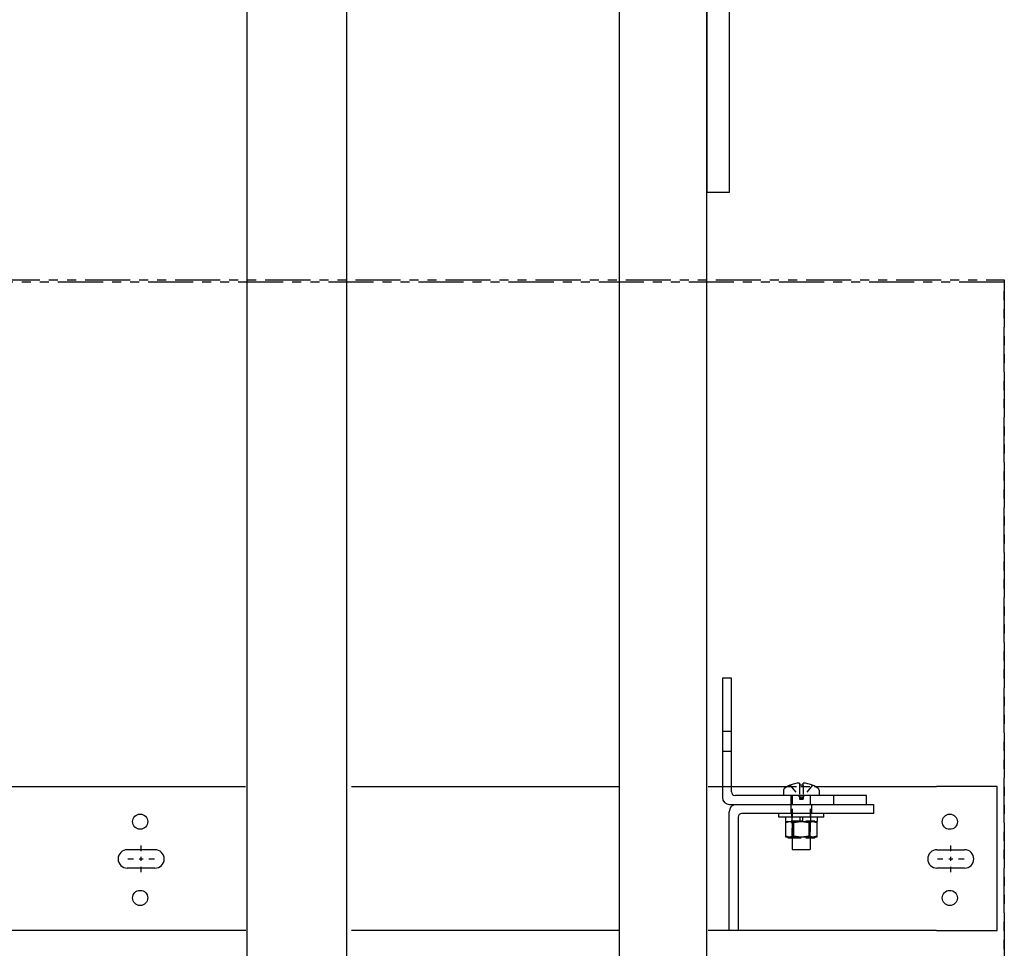
# Model space of a CAD drawing. Units: inches. Extents: x 83 to 948, y -5 to 551.
# Drawn here: x 833 to 860, y 387 to 413 of the extents above; entities that cross this region are included whole.
import ezdxf

# ---------------------------------------------------------------- set-up
doc = ezdxf.new("R2010")
doc.units = ezdxf.units.IN
doc.header["$MEASUREMENT"] = 0
for name, pattern in [('CENTER', [2, 1.25, -0.25, 0.25, -0.25]), ('HIDDEN', [0.375, 0.25, -0.125]), ('PHANTOM', [2.5, 1.25, -0.25, 0.25, -0.25, 0.25, -0.25])]:
    doc.linetypes.add(name, pattern=pattern)
for name, color, linetype in [('AM_HID', 7, 'HIDDEN'), ('AM_VIS', 7, 'Continuous'), ('CEN', 1, 'CENTER'), ('PHANTOM', 4, 'PHANTOM')]:
    doc.layers.add(name, color=color, linetype=linetype)

# ---------------------------------------------------------------- blocks, each defined once
blk = doc.blocks.new('RAIL_BRKT')
for p, q in [((23.806, 2.01), (22.119, 2.01)), ((22.119, -1.99), (23.806, -1.99))]:
    blk.add_line(p, q)
for points in [[(-0.327, 0.256, 0), (0.44, 0.256, 0)], [(-0.327, 0.256, 0), (0.44, 0.256, 0)], [(-0.327, 0.256, 0), (0.44, 0.256, 0)], [(-0.327, 0.256, 0), (0.44, 0.256, 0)], [(22.131, 0.254, 0), (22.897, 0.254, 0)], [(22.131, 0.254, 0), (22.897, 0.254, 0)], [(22.131, 0.254, 0), (22.897, 0.254, 0)], [(22.131, 0.254, 0), (22.897, 0.254, 0)], [(0.44, -0.256, 0), (-0.327, -0.256, 0)], [(0.44, -0.256, 0), (-0.327, -0.256, 0)], [(0.44, -0.256, 0), (-0.327, -0.256, 0)], [(0.44, -0.256, 0), (-0.327, -0.256, 0)], [(22.897, -0.257, 0), (22.131, -0.257, 0)], [(22.897, -0.257, 0), (22.131, -0.257, 0)], [(22.897, -0.257, 0), (22.131, -0.257, 0)], [(22.897, -0.257, 0), (22.131, -0.257, 0)]]:
    blk.add_polyline3d(points)
for centre in [(0.03, 1.033), (22.488, 1.031), (0.03, -1.083), (22.488, -1.084)]:
    blk.add_circle(centre, 0.21)
for centre, major_axis, start_param, end_param in [((-0.327, 0, -2.081), (-0.181, 0.181), -0.785398, 2.356194), ((-0.327, 0, -2.081), (-0.181, 0.181), -0.785398, 2.356194), ((-0.327, 0, -2.081), (-0.181, 0.181), -0.785398, 2.356194), ((-0.327, 0, -2.081), (-0.181, 0.181), -0.785398, 2.356194), ((0.44, 0, -2.081), (0.181, 0.181), 3.926991, 7.068583), ((0.44, 0, -2.081), (0.181, 0.181), 3.926991, 7.068583), ((0.44, 0, -2.081), (0.181, 0.181), 3.926991, 7.068583), ((0.44, 0, -2.081), (0.181, 0.181), 3.926991, 7.068583), ((22.131, -0.001, -2.081), (-0.181, 0.181), -0.785398, 2.356194), ((22.131, -0.001, -2.081), (-0.181, 0.181), -0.785398, 2.356194), ((22.131, -0.001, -2.081), (-0.181, 0.181), -0.785398, 2.356194), ((22.131, -0.001, -2.081), (-0.181, 0.181), -0.785398, 2.356194), ((22.897, -0.001, -2.081), (0.181, 0.181), 3.926991, 7.068583), ((22.897, -0.001, -2.081), (0.181, 0.181), 3.926991, 7.068583), ((22.897, -0.001, -2.081), (0.181, 0.181), 3.926991, 7.068583), ((22.897, -0.001, -2.081), (0.181, 0.181), 3.926991, 7.068583)]:
    blk.add_ellipse(centre, major_axis=major_axis, ratio=1, start_param=start_param, end_param=end_param)
at = {"layer": 'AM_HID'}
for p, q in [((16.181, 3.542), (16.431, 3.542)), ((16.431, 2.979), (16.181, 2.979)), ((16.181, 2.01), (16.431, 2.01)), ((17.985, 2.01), (18.752, 2.01)), ((18.055, 2.042), (18.317, 1.723)), ((18.317, 2.042), (18.317, 1.723)), ((18.683, 2.042), (18.421, 1.723)), ((18.421, 2.042), (18.421, 1.723)), ((18.087, 1.51), (18.087, 1.76)), ((18.119, 1.76), (18.119, 0.603)), ((18.317, 1.723), (18.421, 1.723)), ((18.317, 1.723), (18.317, 1.66)), ((18.317, 1.723), (18.369, 1.66)), ((18.317, 1.66), (18.369, 1.66)), ((18.421, 1.723), (18.369, 1.66)), ((18.369, 1.66), (18.421, 1.66)), ((18.421, 1.723), (18.421, 1.66)), ((18.619, 1.76), (18.619, 0.603)), ((19.275, 1.51), (19.275, 1.76)), ((18.087, 1.26), (18.087, 1.51)), ((18.65, 1.51), (18.65, 1.26)), ((18.103, 1.16), (18.103, 1.26)), ((18.11, 1.16), (18.11, 1.035)), ((18.628, 1.16), (18.628, 1.035)), ((18.634, 1.16), (18.634, 1.26)), ((17.994, 1.035), (17.936, 1.006)), ((17.936, 1.006), (17.936, 1.006)), ((17.994, 1.035), (17.994, 1.051)), ((18.338, 1.051), (17.994, 1.051)), ((18.119, 0.603), (18.119, 1.051)), ((18.152, 1.006), (18.152, 1.006)), ((18.744, 1.051), (18.4, 1.051)), ((18.585, 1.006), (18.585, 1.006)), ((18.619, 0.603), (18.619, 1.051)), ((18.744, 1.035), (18.744, 1.051)), ((18.744, 1.035), (18.802, 1.006)), ((17.936, 0.603), (17.936, 0.632)), ((18.119, 0.587), (18.619, 0.587)), ((18.152, 0.632), (18.152, 0.603)), ((18.152, 0.603), (18.152, 0.632)), ((18.585, 0.632), (18.585, 0.603)), ((18.585, 0.603), (18.585, 0.632)), ((18.802, 0.632), (18.802, 0.603))]:
    blk.add_line(p, q, dxfattribs=at)
for points in [[(17.936, 1.006), (18.044, 1.035)], [(18.044, 1.035), (18.152, 1.006)], [(18.152, 1.006), (18.369, 1.035)], [(18.369, 1.035), (18.585, 1.006)], [(18.585, 1.006), (18.693, 1.035)], [(18.693, 1.035), (18.802, 1.006)]]:
    blk.add_lwpolyline(points, dxfattribs=at)
at = {"layer": 'AM_VIS'}
for p, q in [((16.181, 5.01), (16.181, 1.71)), ((16.431, 5.01), (16.181, 5.01)), ((16.431, 1.86), (16.431, 5.01)), ((-12.891, 2.01), (2.953, 2.01)), ((5.888, 2.01), (13.309, 2.01)), ((15.784, 2.01), (16.181, 2.01)), ((16.431, 2.01), (17.985, 2.01)), ((18.054, 2.044), (18.055, 2.042)), ((18.317, 2.105), (18.317, 2.042)), ((18.421, 2.042), (18.421, 2.105)), ((18.683, 2.042), (18.684, 2.044)), ((18.752, 2.01), (22.119, 2.01)), ((23.806, -1.99), (23.806, 2.01)), ((20.181, 1.76), (16.531, 1.76)), ((17.875, 1.911), (17.875, 1.76)), ((18.862, 1.911), (18.862, 1.76)), ((20.181, 1.51), (20.181, 1.76)), ((16.381, 1.51), (16.569, 1.51)), ((16.569, 1.51), (20.369, 1.51)), ((20.369, 1.51), (20.369, 1.26)), ((16.369, -1.99), (16.369, 1.31)), ((16.619, 1.16), (16.619, -1.99)), ((20.369, 1.26), (16.719, 1.26)), ((17.744, 1.16), (17.744, 1.26)), ((18.369, 1.16), (17.744, 1.16)), ((17.932, 1.16), (17.932, 1.035)), ((18.338, 1.035), (18.338, 1.16)), ((18.994, 1.16), (18.369, 1.16)), ((18.4, 1.16), (18.4, 1.035)), ((18.805, 1.16), (18.805, 1.035)), ((18.994, 1.16), (18.994, 1.26)), ((17.932, 1.035), (18.338, 1.035)), ((17.936, 0.632), (17.936, 1.035)), ((18.152, 0.632), (18.152, 1.035)), ((18.152, 1.035), (18.152, 0.632)), ((18.4, 1.051), (18.338, 1.051)), ((18.338, 1.035), (18.369, 1.035)), ((18.369, 1.035), (18.4, 1.035)), ((18.4, 1.035), (18.805, 1.035)), ((18.585, 0.632), (18.585, 1.035)), ((18.585, 1.035), (18.585, 0.632)), ((18.802, 1.035), (18.802, 0.632)), ((18.802, 1.006), (18.802, 1.006)), ((17.936, 0.632), (17.936, 0.632)), ((17.994, 0.603), (17.936, 0.632)), ((17.994, 0.603), (17.936, 0.603)), ((18.044, 0.603), (17.994, 0.603)), ((17.994, 0.603), (17.994, 0.587)), ((17.994, 0.587), (18.044, 0.587)), ((18.369, 0.603), (18.044, 0.603)), ((18.044, 0.587), (18.119, 0.587)), ((18.119, 0.603), (18.119, 0.26)), ((18.152, 0.632), (18.152, 0.632)), ((18.693, 0.603), (18.369, 0.603)), ((18.585, 0.632), (18.585, 0.632)), ((18.619, 0.603), (18.619, 0.26)), ((18.619, 0.587), (18.744, 0.587)), ((18.744, 0.603), (18.693, 0.603)), ((18.744, 0.603), (18.802, 0.632)), ((18.802, 0.603), (18.744, 0.603)), ((18.744, 0.603), (18.744, 0.587)), ((18.802, 0.632), (18.802, 0.632)), ((18.119, 0.26), (18.619, 0.26)), ((2.958, -1.99), (-12.897, -1.99)), ((13.311, -1.99), (5.892, -1.99)), ((16.369, -1.99), (15.783, -1.99)), ((16.619, -1.99), (16.369, -1.99)), ((22.119, -1.99), (16.619, -1.99))]:
    blk.add_line(p, q, dxfattribs=at)
for points in [[(18.044, 0.603), (17.936, 0.632)], [(18.152, 0.632), (18.044, 0.603)], [(18.369, 0.603), (18.152, 0.632)], [(18.585, 0.632), (18.369, 0.603)], [(18.693, 0.603), (18.585, 0.632)], [(18.802, 0.632), (18.693, 0.603)]]:
    blk.add_lwpolyline(points, dxfattribs=at)
for centre, radius, start, end in [((17.93, 1.911), 0.055, 126.0571, 180), ((18.369, 1.308), 0.8, 113.188, 126.0571), ((18.369, 1.308), 0.798, 93.7348, 113.1528), ((18.369, 1.308), 0.798, 66.8472, 86.2652), ((18.369, 1.308), 0.8, 53.9429, 66.812), ((18.807, 1.911), 0.055, 0, 53.9429), ((16.381, 1.71), 0.2, 180, 270), ((16.531, 1.86), 0.1, 180, 270), ((16.569, 1.31), 0.2, 90, 180), ((16.719, 1.16), 0.1, 90, 180)]:
    blk.add_arc(centre, radius, start, end, dxfattribs=at)
blk.add_ellipse((18.369, 1.45), major_axis=(0.768, 0), ratio=0.773149, start_param=1.503066, end_param=1.638527, dxfattribs=at)
at = {"layer": 'CEN', "linetype": 'CENTER'}
for p, q in [((0.056, 0.216), (0.056, 0.368)), ((22.514, 0.214), (22.514, 0.367)), ((-0.312, 0), (-0.159, 0)), ((0, 0), (0.112, 0)), ((0.056, -0.056), (0.056, 0.056)), ((0.272, 0), (0.424, 0)), ((22.514, -0.058), (22.514, 0.055)), ((0.056, -0.368), (0.056, -0.216)), ((22.146, -0.001), (22.298, -0.001)), ((22.458, -0.001), (22.57, -0.001)), ((22.514, -0.369), (22.514, -0.217)), ((22.73, -0.001), (22.882, -0.001))]:
    blk.add_line(p, q, dxfattribs=at)

msp = doc.modelspace()

# ---------------------------------------------------------------- linework, layer by layer
for points in [[(839.34538, 436.53387), (842.09538, 436.53387), (842.09538, 365.59387), (839.34538, 365.59387)], [(852.09538, 408.34387), (852.72038, 408.34387), (852.72038, 420.34387), (852.09538, 420.34387)], [(849.65788, 318.34387), (852.09538, 318.34387), (852.09538, 414.34387), (849.65788, 414.34387)]]:
    msp.add_lwpolyline(points, close=True)
at = {"layer": 'PHANTOM', "linetype": 'PHANTOM'}
for points in [[(812.34538, 405.90637), (860.34538, 405.90637), (860.34538, 405.84387), (812.34538, 405.84387)], [(860.34538, 405.84387), (860.34538, 405.84387), (860.34538, 325.84387), (860.34538, 325.84387)]]:
    msp.add_lwpolyline(points, close=True, dxfattribs=at)

# ---------------------------------------------------------------- block references
msp.add_blockref('RAIL_BRKT', (836.34538, 389.84387))

doc.saveas('drawing.dxf')
